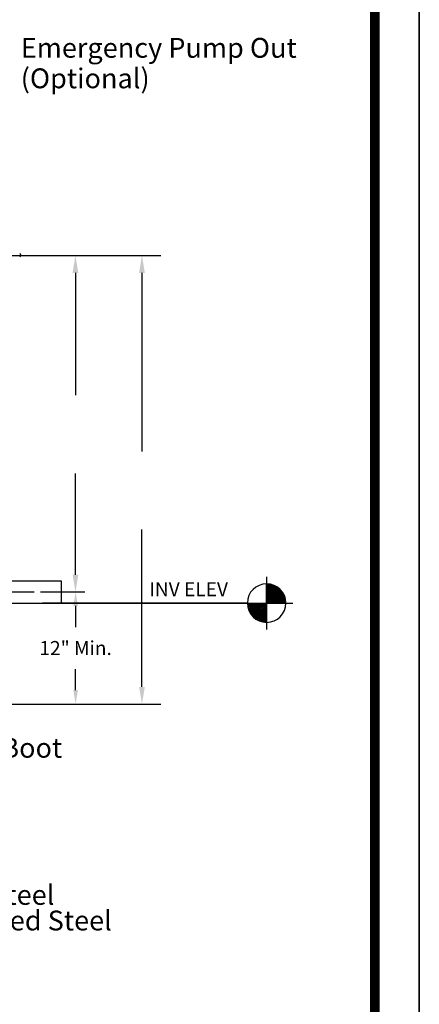
# Model space of a CAD drawing. Extents: x 401 to 1547, y 10 to 301.
# Drawn here: x 1504 to 1547, y 79 to 184 of the extents above; entities that cross this region are included whole.
import ezdxf
from ezdxf.enums import TextEntityAlignment as Align

# ---------------------------------------------------------------- set-up
doc = ezdxf.new("R2010")
doc.units = 0
doc.header["$LTSCALE"] = 3
doc.header["$MEASUREMENT"] = 0
doc.linetypes.add('CENTER', pattern=[2, 1.25, -0.25, 0.25, -0.25])
doc.layers.get('0').update_dxf_attribs({"linetype": 'CONTINUOUS'})
doc.layers.get('DEFPOINTS').update_dxf_attribs({"linetype": 'CONTINUOUS'})
for name, color, linetype in [('BORDER', 5, 'CONTINUOUS'), ('CENTER', 3, 'CENTER'), ('DIM', 6, 'CONTINUOUS'), ('ELEV', 3, 'CONTINUOUS'), ('LIMITS', 7, 'CONTINUOUS'), ('OBJECT', 2, 'CONTINUOUS')]:
    doc.layers.add(name, color=color, linetype=linetype)
doc.styles.add('ROMAND', font='romand', dxfattribs={"height": 1.65})
doc.styles.add('ROMANS', font='ROMANS.SHX', dxfattribs={"height": 1.5})
doc.dimstyles.get("Standard").update_dxf_attribs({"dimtxt": 0.18, "dimasz": 0.18, "dimexe": 0.18, "dimexo": 0.0625, "dimgap": 0.09, "dimtad": 0, "dimtih": 1, "dimtoh": 1, "dimdec": 4, "dimzin": 0, "dimdsep": 46, "dimtxsty": 'Standard', "dimcen": 0.09, "dimadec": 0, "dimazin": 0, "dimtfac": 1, "dimtdec": 4, "dimtofl": 0, "dimtmove": 0, "dimatfit": 3, "dimfxl": 0, "dimtolj": 1, "dimtzin": 0, "dimarcsym": 0})

# ---------------------------------------------------------------- blocks, each defined once
blk = doc.blocks.new('*D10')
at = {"layer": 'DEFPOINTS', "color": 0}
for p in [(1506.27, 123.2), (1495.86, 111.2), (1510.12, 111.2)]:
    blk.add_point(p, dxfattribs=at)
at = {"layer": 'DIM', "color": 0, "lineweight": -2}
for p, q in [((1506.37, 123.2), (1511.12, 123.2)), ((1510.12, 121.7), (1510.12, 119.45)), ((1510.12, 112.7), (1510.12, 114.95)), ((1495.96, 111.2), (1511.12, 111.2))]:
    blk.add_line(p, q, dxfattribs=at)
at = {"layer": 'DIM', "color": 0}
for points in [[(1509.87, 121.7), (1510.37, 121.7), (1510.12, 123.2)], [(1509.87, 112.7), (1510.37, 112.7), (1510.12, 111.2)]]:
    blk.add_solid(points, dxfattribs=at)
at = {"layer": 'DIM', "color": 0, "insert": (1510.12, 117.2), "char_height": 1.5, "attachment_point": 5}
blk.add_mtext('\\A1;12" Min.', dxfattribs=at)
blk = doc.blocks.new('*X3')
at = {"color": 0}
for p, q in [((113.24, 72.76), (115.25, 74.77)), ((113.24, 72.94), (115.08, 74.77)), ((113.24, 73.12), (114.9, 74.77)), ((113.24, 73.29), (114.72, 74.77)), ((113.24, 73.47), (114.55, 74.77)), ((113.24, 73.65), (114.37, 74.77)), ((113.24, 73.82), (114.19, 74.77)), ((113.24, 74), (114.02, 74.77)), ((113.24, 74.18), (113.84, 74.77)), ((113.24, 74.35), (113.66, 74.77)), ((113.24, 74.53), (113.49, 74.77)), ((113.24, 74.71), (113.31, 74.77)), ((114.65, 73.26), (113.24, 74.67)), ((114.55, 73.18), (113.24, 74.49)), ((114.45, 73.11), (113.24, 74.32)), ((114.35, 73.03), (113.24, 74.14)), ((114.24, 72.97), (113.24, 73.96)), ((114.12, 72.91), (113.24, 73.78)), ((114.74, 73.35), (113.32, 74.77)), ((113.38, 72.72), (115.3, 74.64)), ((114.82, 73.45), (113.49, 74.77)), ((113.57, 72.74), (115.28, 74.44)), ((114.9, 73.54), (113.67, 74.77)), ((113.8, 72.79), (115.23, 74.22)), ((114.97, 73.65), (113.85, 74.77)), ((115.04, 73.76), (114.02, 74.77)), ((114.08, 72.89), (115.13, 73.94)), ((115.1, 73.87), (114.2, 74.77)), ((115.15, 74), (114.38, 74.77)), ((115.2, 74.13), (114.56, 74.77)), ((115.24, 74.26), (114.73, 74.77)), ((115.27, 74.41), (114.91, 74.77)), ((115.29, 74.56), (115.09, 74.77)), ((115.3, 74.73), (115.26, 74.77)), ((114, 72.85), (113.24, 73.61)), ((113.87, 72.81), (113.24, 73.43)), ((113.73, 72.77), (113.24, 73.25)), ((113.58, 72.74), (113.24, 73.08)), ((113.43, 72.72), (113.24, 72.9)), ((113.26, 72.71), (113.24, 72.72)), ((114.52, 73.15), (114.86, 73.5))]:
    blk.add_line(p, q, dxfattribs=at)
blk = doc.blocks.new('*X4')
at = {"color": 0}
for p, q in [((111.19, 74.95), (113.06, 76.83)), ((111.19, 74.77), (113.24, 76.83)), ((111.22, 75.16), (112.86, 76.8)), ((111.28, 75.4), (112.62, 76.74)), ((111.37, 74.77), (113.24, 76.65)), ((111.4, 75.69), (112.33, 76.62)), ((112.61, 74.77), (111.51, 75.88)), ((111.54, 74.77), (113.24, 76.48)), ((112.79, 74.77), (111.58, 75.98)), ((112.96, 74.77), (111.65, 76.08)), ((111.72, 74.77), (113.24, 76.3)), ((113.14, 74.77), (111.74, 76.18)), ((113.24, 74.85), (111.82, 76.27)), ((111.9, 74.77), (113.24, 76.12)), ((113.24, 75.02), (111.92, 76.35)), ((113.24, 75.2), (112.02, 76.43)), ((112.07, 74.77), (113.24, 75.94)), ((113.24, 75.38), (112.12, 76.5)), ((113.24, 75.55), (112.23, 76.57)), ((113.24, 75.73), (112.35, 76.63)), ((113.24, 75.91), (112.47, 76.68)), ((113.24, 76.08), (112.6, 76.73)), ((113.24, 76.26), (112.74, 76.77)), ((113.24, 76.44), (112.88, 76.8)), ((113.24, 76.61), (113.04, 76.82)), ((113.24, 76.79), (113.2, 76.83)), ((111.37, 74.77), (111.19, 74.95)), ((111.55, 74.77), (111.21, 75.11)), ((111.73, 74.77), (111.24, 75.26)), ((111.9, 74.77), (111.28, 75.4)), ((112.08, 74.77), (111.33, 75.53)), ((112.26, 74.77), (111.38, 75.65)), ((112.43, 74.77), (111.44, 75.77)), ((112.25, 74.77), (113.24, 75.77)), ((112.43, 74.77), (113.24, 75.59)), ((112.6, 74.77), (113.24, 75.41)), ((112.78, 74.77), (113.24, 75.24)), ((112.96, 74.77), (113.24, 75.06)), ((113.13, 74.77), (113.24, 74.88)), ((111.2, 74.77), (111.18, 74.78))]:
    blk.add_line(p, q, dxfattribs=at)

msp = doc.modelspace()

# ---------------------------------------------------------------- linework, layer by layer
at = {"layer": 'BORDER', "color": 5, "const_width": 1.058}
msp.add_lwpolyline([(1326.7898, 43.63986), (1326.7898, 293.6724, -0.414213562), (1329.165, 296.0476), (1539.73879, 296.0476, -0.414213562), (1542.11399, 293.6724), (1542.11399, 43.63986)], format="xyb", dxfattribs=at)
at = {"layer": 'CENTER'}
msp.add_line((1441.95588, 123.19748), (1510.12691, 123.19748), dxfattribs=at)
at = {"layer": 'DIM'}
for p, q in [((1500.23707, 159.19748), (1519.21438, 159.19748)), ((1510.10005, 157.34748), (1510.10005, 144.24256)), ((1517.21438, 157.34748), (1517.21438, 138.24256)), ((1510.10005, 125.04748), (1510.10005, 135.88256)), ((1517.21438, 113.04748), (1517.21438, 129.88256)), ((1495.91876, 111.19748), (1519.21438, 111.19748))]:
    msp.add_line(p, q, dxfattribs=at)
for points in [[(1509.79172, 157.34748), (1510.40839, 157.34748), (1510.10005, 159.19748)], [(1516.90604, 157.34748), (1517.52271, 157.34748), (1517.21438, 159.19748)], [(1509.79172, 125.04748), (1510.40839, 125.04748), (1510.10005, 123.19748)], [(1516.90604, 113.04748), (1517.52271, 113.04748), (1517.21438, 111.19748)]]:
    msp.add_solid(points, dxfattribs=at)
at = {"layer": 'ELEV'}
for p, q in [((1530.54346, 124.82028), (1530.54346, 119.19968)), ((1505.45814, 122.00998), (1533.35376, 122.00998))]:
    msp.add_line(p, q, dxfattribs=at)
at = {"layer": 'ELEV', "color": 3}
for p, q in [((1530.54346, 122.00998), (1530.54346, 124.07028)), ((1528.48316, 122.00998), (1506.58094, 122.00998)), ((1530.54346, 122.00998), (1530.54346, 119.94968))]:
    msp.add_line(p, q, dxfattribs=at)
for start, end in [(90, 180), (0, 90), (180, 270), (270, 0)]:
    msp.add_arc((1530.54346, 122.00998), 2.0603, start, end, dxfattribs=at)
at = {"layer": 'LIMITS', "color": 7}
msp.add_line((1546.8644, 9.84801), (1546.8644, 300.79801), dxfattribs=at)
at = {"layer": 'LIMITS'}
for p, q in [((1546.8644, 294.8723), (1546.8644, 9.84801)), ((1546.8644, 9.84801), (1546.8644, 294.8723))]:
    msp.add_line(p, q, dxfattribs=at)
at = {"layer": 'OBJECT', "color": 2}
for p, q in [((1501.51838, 124.38498), (1508.5771, 124.38498)), ((1501.51838, 122.00998), (1508.5771, 122.00998))]:
    msp.add_line(p, q, dxfattribs=at)
at = {"layer": 'OBJECT'}
msp.add_line((1508.5771, 124.38498), (1508.5771, 122.00998), dxfattribs=at)
at = {"layer": 'OBJECT', "color": 2}
msp.add_arc((1504.08588, 159.24079), 0.19323, 287.3122037, 72.6877963, dxfattribs=at)

# ---------------------------------------------------------------- block references
at = {"layer": 'ELEV', "xscale": -1}
for name in ['*X4', '*X3']:
    msp.add_blockref(name, (1643.78832, 47.23731), dxfattribs=at)

# ---------------------------------------------------------------- texts
at = {"layer": 'DIM', "style": 'ROMAND'}
for s, p in [('Emergency Pump Out', (1504.25723, 181.42643)), ('(Optional)', (1504.25723, 178.16259)), ('    Flexible Entry Boot', (1480.58241, 106.52169))]:
    msp.add_text(s, height=2.125, dxfattribs=at).set_placement(p, align=Align.MIDDLE_LEFT)
for s, p in [('304 Stainless Steel', (1482.70755, 89.7214)), ('Sch40 Galvanized Steel', (1482.70755, 86.97966))]:
    msp.add_text(s, height=2.125, dxfattribs=at).set_placement(p)
at = {"layer": 'ELEV', "color": 3, "style": 'ROMANS'}
msp.add_text('INV ELEV ', height=1.5, dxfattribs=at).set_placement((1517.99478, 122.73559))

# ---------------------------------------------------------------- dimensions: what is measured, and where the dimension line sits
at = {"layer": 'DIM'}
dim = msp.add_linear_dim(base=(1510.12202, 111.19748), p1=(1506.27267, 123.19748), p2=(1495.85626, 111.19748), angle=90, text='12" Min.', dimstyle='Standard', override={"dimtxt": 1.5, "dimasz": 1.5, "dimexe": 1, "dimexo": 0.1, "dimgap": 1.5, "dimdec": 3, "dimatfit": 0}, dxfattribs=at)
dim.commit()
dim.dimension.update_dxf_attribs({"geometry": '*D10', "text_midpoint": (1510.12202, 117.19748)})

doc.saveas('drawing.dxf')
